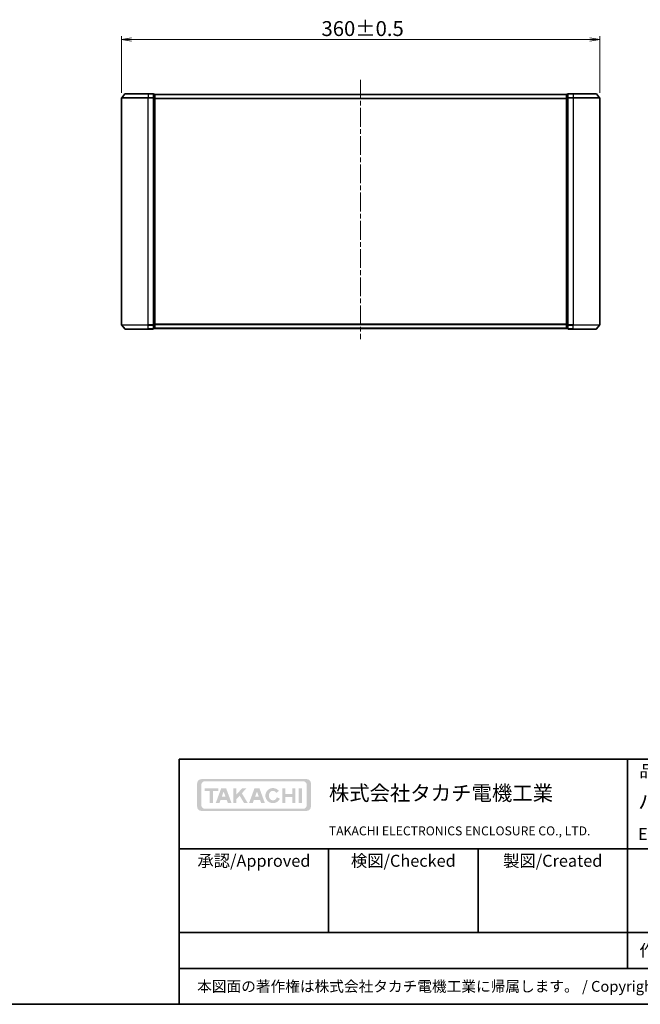
# Model space of a CAD drawing. Units: millimetres. Extents: x 36 to 7330, y 20 to 1284.
# Drawn here: x 1849 to 2316, y 20 to 761 of the extents above; entities that cross this region are included whole.
import ezdxf
from ezdxf.enums import TextEntityAlignment as Align

# ---------------------------------------------------------------- set-up
doc = ezdxf.new("R2010")
doc.units = ezdxf.units.MM
doc.header["$LTSCALE"] = 2.5
doc.linetypes.add('CHAIN', pattern=[0.35429999999999995, 0.2362, -0.0295, 0.0591, -0.0295])
doc.layers.get('Defpoints').update_dxf_attribs({"lineweight": 25})
for name, color, linetype, lineweight in [('Border (ISO)', 7, 'Continuous', 35), ('Centerline (ISO)', 131, 'Continuous', 18), ('Dimension (ISO)', 7, 'Continuous', 18), ('Hatch (ISO)', 1, 'Continuous', 18), ('Title (ISO)', 7, 'Continuous', 35), ('Visible (ISO)', 7, 'Continuous', 35), ('Visible Narrow (ISO)', 7, 'Continuous', 25)]:
    doc.layers.add(name, color=color, linetype=linetype, lineweight=lineweight)
doc.styles.add('Note Text (TK)', font='MS PGothic.ttf')
doc.styles.add('Text Style40', font='MS PGothic.ttf')
doc.styles.add('Text Style67', font='arial.ttf')
doc.dimstyles.new('Default - Method 1b (TK)', dxfattribs={"dimscale": 2.5, "dimtxt": 2.5, "dimasz": 2.5, "dimexe": 1, "dimexo": 1.499999999999999, "dimgap": 1, "dimtad": 1, "dimrnd": 1e-08, "dimdsep": 46, "dimtxsty": 'Note Text (TK)', "dimblk": 'OPEN', "dimcen": 0.09, "dimdle": 5, "dimclrd": 100, "dimclre": 100, "dimclrt": 7, "dimadec": 1, "dimazin": 1, "dimtfac": 1, "dimtmove": 0, "dimatfit": 3, "dimldrblk": 'OPEN', "dimfxl": 1, "dimtolj": 1, "dimlwd": -1, "dimlwe": -1, "dimarcsym": 0})

# ---------------------------------------------------------------- blocks, each defined once
blk = doc.blocks.new('Borders tk図枠')
at = {"layer": 'Border (ISO)'}
blk.add_line((14.50000000000001, 8.000000000000007), (405.4999999999999, 8.000000000000007), dxfattribs=at)
blk = doc.blocks.new('Title Blocks コピー版 tk表題欄')
at = {"layer": 'Hatch (ISO)'}
h = blk.add_hatch(color=256, dxfattribs=at)
edge = h.paths.add_edge_path(flags=0)
edge.add_arc((95.444849922821, 237.346881026017), 0.5958259999999996, 269.9999999999897, 360)
edge.add_line((96.040675922821, 237.3468810260171), (96.04067592282095, 240.7585970260168))
edge.add_arc((95.44484992282096, 240.7585970260169), 0.5958259999999996, 0, 90.0000000000068)
edge.add_line((95.44484992282091, 241.3544230260169), (79.00658192282103, 241.3544230260169))
edge.add_arc((79.00658192282103, 240.7585970260169), 0.5958259999999996, 90, 180)
edge.add_line((78.41075592282102, 240.7585970260168), (78.41075592282081, 237.3468810260171))
edge.add_arc((79.00658192282081, 237.3468810260168), 0.5958259999999996, 180, 270.0000000000205)
edge.add_line((79.00658192282103, 236.7510550260168), (95.44484992282091, 236.751055026017))
edge = h.paths.add_edge_path()
edge.add_line((77.70882392282107, 241.0034570260169), (77.70882392282107, 237.1020210260171))
edge.add_arc((78.41075592282097, 237.102021026017), 0.7019319999998935, 180, 270.000000000008)
edge.add_line((78.41075592282105, 236.4000890260172), (96.04067592282101, 236.4000890260172))
edge.add_arc((96.040675922821, 237.102021026017), 0.7019319999998921, 270, 360)
edge.add_line((96.7426079228209, 237.1020210260171), (96.74260792282098, 241.0034570260169))
edge.add_arc((96.04067592282107, 241.003457026017), 0.7019319999998921, 0, 90.00000000000873)
edge.add_line((96.04067592282095, 241.705389026017), (78.41075592282105, 241.7053890260169))
edge.add_arc((78.41075592282105, 241.0034570260169), 0.7019319999999984, 90.00000000000072, 180)
for points in [[(78.94128592282102, 240.1954190260171), (78.94128592282102, 239.7056990260171), (79.79013392282097, 239.7056990260171), (79.79013392282097, 237.7060090260171), (80.37779792282102, 237.7060090260171), (80.37779792282102, 239.7056990260171), (81.22664592282104, 239.7056990260171), (81.22664592282104, 240.1954190260171)], [(85.55355153134052, 237.7060090260171), (84.81294043548178, 238.9396854897348), (84.28739592282106, 238.3724785432585), (84.28739592282106, 237.7060090260171), (83.76502792282103, 237.7060090260171), (83.76502792282103, 240.1954190260171), (84.28739592282106, 240.1954190260171), (84.28739592282106, 239.1472136578642), (85.2586086041826, 240.1954190260171), (85.97643794456017, 240.1954190260171), (85.18872726044239, 239.3452627384302), (86.172817922821, 237.7060090260171)], [(91.96090243223207, 240.1954190260171), (91.96090243223207, 237.7060090260171), (92.4791894322321, 237.7060090260171), (92.4791894322321, 238.7058540260171), (93.63819343223211, 238.7058540260171), (93.63819343223211, 237.7060090260171), (94.15648043223207, 237.7060090260171), (94.15648043223207, 240.1954190260171), (93.63819343223211, 240.1954190260171), (93.63819343223211, 239.195574026017), (92.4791894322321, 239.195574026017), (92.4791894322321, 240.1954190260171)], [(94.71149643223212, 240.1954190260171), (94.71149643223212, 237.7060090260171), (95.2338644322322, 237.7060090260171), (95.2338644322322, 240.1954190260171)]]:
    blk.add_hatch(color=256, dxfattribs=at).paths.add_polyline_path(points)
h = blk.add_hatch(color=256, dxfattribs=at)
h.paths.add_polyline_path([(82.45967999495221, 238.7589070260171), (81.8218998506899, 238.7589070260171), (82.14078992282104, 239.627313026017)], flags=0)
h.paths.add_polyline_path([(82.64850318183746, 238.2447010260171), (81.63307666380464, 238.2447010260171), (81.43526189659153, 237.7060090260171), (80.81854592282102, 237.7060090260171), (81.73268992282102, 240.1954190260171), (82.54888992282102, 240.1954190260171), (83.46303392282098, 237.7060090260171), (82.84631794905052, 237.7060090260171)])
h = blk.add_hatch(color=256, dxfattribs=at)
h.paths.add_polyline_path([(87.39654585068993, 238.7589070260171), (88.03432599495216, 238.7589070260171), (87.71543592282107, 239.627313026017)], flags=0)
h.paths.add_polyline_path([(87.00990789659151, 237.7060090260171), (87.20772266380467, 238.2447010260171), (88.22314918183736, 238.2447010260171), (88.42096394905047, 237.7060090260171), (89.03767992282091, 237.7060090260171), (88.123535922821, 240.1954190260171), (87.30733592282104, 240.1954190260171), (86.39319192282105, 237.7060090260171)])
h = blk.add_hatch(color=256, dxfattribs=at)
edge = h.paths.add_edge_path()
edge.add_arc((90.39257192282079, 238.9507140260171), 1.273272000000011, 38.55054079078439, 336.5820184016556)
edge.add_line((91.56096443223191, 238.4446700260172), (91.04202846323602, 238.6694270587604))
edge.add_ellipse((90.392571922821, 238.9507140260171), major_axis=(0, -0.7998759999999119), ratio=0.8673469387756529, start_angle=128.5505407907963, end_angle=426.582018401653, ccw=False)
edge.add_line((90.96328818027123, 239.4055047731898), (91.38834540645578, 239.7442231660233))
at = {"layer": 'Title (ISO)'}
for p, q in [((74.70882392282105, 245.052739026017), (255.7088239228211, 245.052739026017)), ((74.70882392282105, 204.052739026017), (74.70882392282105, 245.052739026017)), ((149.7088239228211, 245.052739026017), (149.7088239228211, 210.052739026017)), ((230.7088239228211, 245.052739026017), (230.7088239228211, 210.052739026017)), ((255.7088239228211, 245.052739026017), (255.7088239228211, 204.052739026017)), ((243.2088239228211, 240.552739026017), (251.2088239228211, 241.552739026017)), ((243.2088239228211, 240.552739026017), (243.2088239228211, 236.552739026017)), ((251.2088239228211, 235.552739026017), (251.2088239228211, 241.552739026017)), ((243.2088239228211, 236.552739026017), (251.2088239228211, 235.552739026017)), ((230.7088239228211, 232.052739026017), (255.7088239228211, 232.052739026017)), ((74.70882392282105, 230.052739026017), (230.7088239228211, 230.0527390260171)), ((99.70882392282105, 230.052739026017), (99.70882392282108, 216.052739026017)), ((124.708823922821, 230.052739026017), (124.708823922821, 216.052739026017)), ((230.7088239228211, 221.052739026017), (255.7088239228211, 221.052739026017)), ((74.70882392282105, 216.052739026017), (230.7088239228211, 216.052739026017)), ((255.7088239228211, 210.052739026017), (74.70882392282105, 210.052739026017)), ((74.70882392282105, 204.052739026017), (255.7088239228211, 204.052739026017))]:
    blk.add_line(p, q, dxfattribs=at)
at = {"layer": 'Title (ISO)', "color": 4, "linetype": 'CHAIN', "lineweight": 18, "ltscale": 8.889559745788574}
blk.add_line((238.2088239228211, 242.5527390260171), (238.2088239228211, 234.552739026017), dxfattribs=at)
at = {"layer": 'Title (ISO)', "color": 4, "linetype": 'CHAIN', "lineweight": 18, "ltscale": 20.00163269042969}
blk.add_line((252.2088239228211, 238.552739026017), (234.2088239228211, 238.552739026017), dxfattribs=at)
at = {"layer": 'Title (ISO)'}
for radius in [3, 2]:
    blk.add_circle((238.2088239228211, 238.5527390260171), radius, dxfattribs=at)
at = {"layer": 'Title (ISO)', "color": 1, "char_height": 2.000000029802322, "line_spacing_factor": 1.5, "style": 'Note Text (TK)'}
for s, insert, attachment_point in [('\\fＭＳ Ｐゴシック|b0|i0;{\\H2.0000;品名/Title}', (151.708823922821, 243.052739026017), 4), ('\\fＭＳ Ｐゴシック|b0|i0;{\\H2.0000;尺度/Scale}', (232.7088239228211, 230.052739026017), 4), ('\\fＭＳ Ｐゴシック|b0|i0;{\\H2.0000;承認/Approved}', (87.20882392282105, 228.052739026017), 5), ('\\fＭＳ Ｐゴシック|b0|i0;{\\H2.0000;検図/Checked}', (112.208823922821, 228.0527390260171), 5), ('\\fＭＳ Ｐゴシック|b0|i0;{\\H2.0000;製図/Created}', (137.208823922821, 228.052739026017), 5), ('\\fＭＳ Ｐゴシック|b0|i0;{\\H2.0000;ページ/Page}', (232.7088239228211, 219.052739026017), 4), ('\\fＭＳ Ｐゴシック|b0|i0;{\\H2.0000;作成日/Date}', (151.708823922821, 213.052739026017), 4)]:
    blk.add_mtext(s, dxfattribs=dict(at, insert=insert, attachment_point=attachment_point))
at = {"layer": 'Title (ISO)', "color": 7, "line_spacing_factor": 1.5, "style": 'Note Text (TK)'}
for s, insert, char_height, attachment_point in [('株式会社タカチ電機工業', (99.74260792282095, 239.052739026017), 2.5, 4), ('\\fArial|b0|i0;{\\H1.4986;TAKACHI ELECTRONICS ENCLOSURE CO., LTD.}', (99.74260792282095, 233.052739026017), 1.49859994649887, 4), ('\\fＭＳ Ｐゴシック|b0|i0;{\\H2.0000;/}', (243.2088239228211, 213.5527390260171), 2.000000029802322, 5), ('\\fMS PGothic|b0|i0;{\\H1.8000;本図面の著作権は株式会社タカチ電機工業に帰属します。 / Copyright (C)\xa0 TAKACHI ELECTRONICS ENCLOSURE CO., LTD. All Rights Reserved.}', (77.70882392282107, 207.052739026017), 1.800000071525573, 4)]:
    blk.add_mtext(s, dxfattribs=dict(at, insert=insert, char_height=char_height, attachment_point=attachment_point))
at = {"layer": 'Title (ISO)', "color": 7}
for tag, p, height, style in [('<品名>_001', (152.524164831912, 236.7388185714716), 2.5, 'Note Text (TK)'), ('<Title>_001', (152.4878143697324, 231.5520568828656), 2.000000029802322, 'Text Style67'), ('<型番>_001', (152.6576875571527, 219.9930798731327), 3.000000119209289, 'Text Style40'), ('作成日_001', (176.4914943773665, 211.7814322078352), 2.5, 'Note Text (TK)'), ('<ページ_No.>_001', (237.9488807410029, 212.302739026017), 2.5, 'Note Text (TK)'), ('<総ページ数>_001', (246.7926307410029, 212.302739026017), 2.5, 'Note Text (TK)')]:
    blk.add_attdef(tag, p, '', height=height, dxfattribs=dict(at, style=style))
at = {"layer": 'Title (ISO)', "color": 7, "style": 'Note Text (TK)'}
for tag, p in [('<尺度>', (243.2088239228211, 224.552739026017)), ('<部品サイズ>', (112.208823922821, 213.052739026017))]:
    blk.add_attdef(tag, text='', height=2.5, dxfattribs=at).set_placement(p, align=Align.MIDDLE_CENTER)
blk = doc.blocks.new('_Open')
at = {"color": 0, "linetype": 'ByBlock', "lineweight": -2}
for p, q in [((-1, 0.1666666666666666), (0, 0)), ((-1, -0.1666666666666666), (0, 0)), ((0, 0), (-1, 0))]:
    blk.add_line(p, q, dxfattribs=at)
blk = doc.blocks.new('*D40')
at = {"layer": 'Defpoints', "color": 0}
for p in [(2285.336462276661, 746.0482252283606), (1925.336462276662, 702.0368863914803), (2285.336462276661, 702.0368863914804)]:
    blk.add_point(p, dxfattribs=at)
at = {"layer": 'Dimension (ISO)', "color": 100}
for p, q in [((1925.336462276662, 705.7868863914802), (1925.336462276662, 748.5482252283605)), ((2285.336462276661, 705.7868863914805), (2285.336462276661, 748.5482252283605)), ((1932.836462276662, 746.0482252283606), (2277.836462276661, 746.0482252283606))]:
    blk.add_line(p, q, dxfattribs=at)
at = {"layer": 'Dimension (ISO)', "color": 100, "xscale": 7.5, "yscale": 7.5, "zscale": 7.5, "rotation": 180}
blk.add_blockref('_Open', (1925.336462276662, 746.0482252283606), dxfattribs=at)
at = {"layer": 'Dimension (ISO)', "color": 100, "xscale": 7.5, "yscale": 7.5, "zscale": 7.5}
blk.add_blockref('_Open', (2285.336462276661, 746.0482252283606), dxfattribs=at)
at = {"layer": 'Dimension (ISO)', "color": 7, "insert": (2075.861936732253, 754.2483978225029), "char_height": 6.25, "attachment_point": 4, "style": 'Note Text (TK)'}
blk.add_mtext('\\A1;\\fMS PGothic|b0|i0;{\\H11.2050;360±0.}\\fSegoe UI|b0|i0;{\\H11.2050;5}', dxfattribs=at)

msp = doc.modelspace()

# ---------------------------------------------------------------- linework, layer by layer
at = {"layer": 'Centerline (ISO)', "linetype": 'CHAIN', "ltscale": 23.99096870422363}
msp.add_line((2105.336462276661, 715.7875566919344), (2105.336462276662, 520.5041163525902), dxfattribs=at)
at = {"layer": 'Visible (ISO)'}
for p, q in [((1927.746508376578, 705.037556691934), (1925.405995892783, 702.2289417113795)), ((1927.976974760457, 705.1455013720347), (1945.336462276662, 705.1455013720347)), ((1949.036462276662, 705.1455013720347), (1945.336462276662, 705.1455013720347)), ((1950.036462276662, 704.8455013720347), (1949.336462276662, 704.8455013720347)), ((1949.336462276662, 704.737556691934), (1949.336462276662, 704.8455013720347)), ((1949.336462276662, 704.737556691934), (1949.336462276662, 702.1203267308252)), ((1950.336462276662, 704.5455013720339), (1950.336462276662, 704.6455013720343)), ((2260.336462276661, 704.6455013720357), (1950.336462276662, 704.6455013720343)), ((1950.336462276662, 701.9282714109258), (1950.336462276662, 704.5455013720347)), ((2260.336462276661, 704.6455013720357), (2260.336462276661, 704.5455013720348)), ((2260.336462276661, 704.5455013720346), (2260.336462276661, 701.9282714109258)), ((2261.336462276661, 704.8455013720346), (2260.636462276661, 704.8455013720346)), ((2261.336462276661, 704.8455013720346), (2261.336462276661, 704.737556691934)), ((2261.336462276661, 702.1203267308252), (2261.336462276661, 704.737556691934)), ((2265.336462276661, 705.1455013720347), (2261.636462276661, 705.1455013720347)), ((2265.336462276661, 705.1455013720347), (2282.695949792865, 705.1455013720347)), ((2282.926416176745, 705.037556691934), (2285.26692866054, 702.2289417113795)), ((1925.336462276662, 702.0368863914803), (1925.336462276662, 531.2541163525894)), ((1949.336462276662, 702.0368863914804), (1949.336462276662, 702.1203267308252)), ((1949.336462276662, 701.9282714109258), (1949.336462276662, 702.0368863914804)), ((1949.336462276662, 701.9282714109258), (1949.336462276662, 531.3627313331438)), ((1950.336462276662, 531.3627313331438), (1950.336462276662, 701.9282714109258)), ((2260.336462276661, 701.9282714109258), (2260.336462276661, 531.3627313331444)), ((2261.336462276661, 702.1203267308252), (2261.336462276661, 702.0368863914803)), ((2261.336462276661, 702.0368863914803), (2261.336462276661, 701.9282714109258)), ((2261.336462276661, 531.3627313331444), (2261.336462276661, 701.9282714109258)), ((2285.336462276661, 531.2541163525899), (2285.336462276661, 702.0368863914803)), ((1927.746508376578, 528.2534460521357), (1925.405995892783, 531.0620610326902)), ((1945.336462276662, 528.145501372035), (1927.976974760458, 528.145501372035)), ((1945.336462276662, 528.1455013720351), (1949.036462276662, 528.1455013720351)), ((1949.336462276662, 531.2541163525894), (1949.336462276662, 531.3627313331438)), ((1949.336462276662, 531.1706760132445), (1949.336462276662, 531.2541163525894)), ((1949.336462276662, 531.1706760132445), (1949.336462276662, 528.5534460521358)), ((1949.336462276662, 528.4455013720351), (1949.336462276662, 528.5534460521358)), ((1949.336462276662, 528.4455013720351), (1950.036462276662, 528.4455013720351)), ((1950.336462276662, 528.745501372035), (1950.336462276662, 531.3627313331438)), ((1950.336462276662, 528.6455013720353), (1950.336462276662, 528.7455013720349)), ((1950.336462276662, 528.6455013720353), (2260.336462276661, 528.6455013720366)), ((2260.336462276661, 531.3627313331444), (2260.336462276661, 528.7455013720355)), ((2260.336462276661, 528.7455013720358), (2260.336462276661, 528.6455013720366)), ((2260.636462276661, 528.4455013720356), (2261.336462276661, 528.4455013720356)), ((2261.336462276661, 531.3627313331444), (2261.336462276661, 531.2541163525899)), ((2261.336462276661, 531.2541163525899), (2261.336462276661, 531.1706760132452)), ((2261.336462276661, 528.5534460521362), (2261.336462276661, 531.1706760132452)), ((2261.336462276661, 528.5534460521362), (2261.336462276661, 528.4455013720356)), ((2261.636462276661, 528.1455013720355), (2265.336462276661, 528.1455013720355)), ((2282.695949792865, 528.1455013720355), (2265.336462276661, 528.1455013720355)), ((2282.926416176745, 528.2534460521362), (2285.26692866054, 531.0620610326906))]:
    msp.add_line(p, q, dxfattribs=at)
for centre, radius, start, end in [((1927.976974760457, 704.8455013720347), 0.299999999999993, 90, 140.1944289077366), ((1949.036462276662, 704.8455013720347), 0.299999999999993, 0, 90), ((1950.036462276662, 704.5455013720347), 0.299999999999993, 0, 90), ((2260.636462276661, 704.5455013720347), 0.2999999999999976, 90, 180), ((2261.636462276661, 704.8455013720346), 0.2999999999999987, 90, 180), ((2282.695949792865, 704.8455013720346), 0.299999999999992, 39.80557109226337, 90), ((1925.636462276662, 702.0368863914803), 0.2999999999999909, 140.1944289077366, 180), ((2285.036462276661, 702.0368863914803), 0.2999999999999987, 0, 39.80557109226337), ((1925.636462276662, 531.2541163525894), 0.3000000000000019, 180, 219.8055710922633), ((1927.976974760458, 528.4455013720351), 0.299999999999993, 219.8055710922633, 270), ((1949.036462276662, 528.4455013720351), 0.2999999999999997, 270, 0), ((1950.036462276662, 528.745501372035), 0.2999999999999997, 270, 0), ((2260.636462276661, 528.7455013720355), 0.299999999999992, 180, 270), ((2261.636462276661, 528.4455013720356), 0.299999999999992, 180, 270), ((2282.695949792866, 528.4455013720356), 0.299999999999992, 270, 320.1944289077366), ((2285.036462276661, 531.2541163525901), 0.2999999999999987, 320.1944289077366, 0)]:
    msp.add_arc(centre, radius, start, end, dxfattribs=at)
at = {"layer": 'Visible Narrow (ISO)'}
for p, q in [((1945.336462276662, 705.0375566919341), (1927.746508376578, 705.0375566919341)), ((1945.336462276662, 705.0375566919341), (1945.336462276662, 705.1455013720348)), ((1945.336462276662, 705.0375566919341), (1949.036462276662, 705.0375566919341)), ((1945.336462276662, 705.0375566919341), (1945.336462276662, 702.2289417113795)), ((1949.036462276662, 705.0375566919341), (1949.036462276662, 705.1455013720348)), ((1949.036462276662, 705.0375566919341), (1949.036462276662, 702.2289417113795)), ((1949.336462276662, 704.737556691934), (1950.036462276662, 704.737556691934)), ((1950.036462276662, 704.737556691934), (1950.036462276662, 704.8455013720347)), ((1950.036462276662, 704.737556691934), (1950.036462276662, 702.1203267308252)), ((1950.336462276662, 704.5375566919338), (2260.336462276661, 704.537556691935)), ((2260.636462276661, 704.8455013720347), (2260.636462276661, 704.737556691934)), ((2260.636462276661, 702.1203267308252), (2260.636462276661, 704.737556691934)), ((2260.636462276661, 704.737556691934), (2261.336462276661, 704.737556691934)), ((2261.636462276661, 705.1455013720347), (2261.636462276661, 705.037556691934)), ((2261.636462276661, 705.037556691934), (2265.336462276661, 705.037556691934)), ((2261.636462276661, 702.2289417113795), (2261.636462276661, 705.037556691934)), ((2265.336462276661, 705.037556691934), (2265.336462276661, 705.1455013720347)), ((2282.926416176745, 705.037556691934), (2265.336462276661, 705.037556691934)), ((2265.336462276661, 705.037556691934), (2265.336462276661, 702.2289417113795)), ((1945.336462276662, 702.0368863914803), (1925.336462276662, 702.0368863914803)), ((1925.405995892783, 702.2289417113795), (1945.336462276662, 702.2289417113795)), ((1949.036462276662, 702.2289417113795), (1945.336462276662, 702.2289417113795)), ((1945.336462276662, 702.2289417113795), (1945.336462276662, 702.0368863914803)), ((1945.336462276662, 702.0368863914803), (1949.036462276662, 702.0368863914803)), ((1945.336462276662, 531.2541163525894), (1945.336462276662, 702.0368863914803)), ((1949.036462276662, 702.0368863914804), (1949.036462276662, 702.2289417113797)), ((1949.036462276662, 702.0368863914804), (1949.336462276662, 702.0368863914804)), ((1949.036462276662, 702.0368863914804), (1949.036462276662, 531.2541163525894)), ((1950.036462276662, 702.1203267308252), (1949.336462276662, 702.1203267308252)), ((1949.336462276662, 701.9282714109258), (1950.036462276662, 701.9282714109258)), ((1950.036462276662, 701.9282714109258), (1950.036462276662, 702.1203267308252)), ((1950.036462276662, 701.9282714109258), (1950.336462276662, 701.9282714109258)), ((1950.036462276662, 701.9282714109258), (1950.036462276662, 531.3627313331438)), ((2260.336462276661, 701.7289417113807), (1950.336462276662, 701.7289417113794)), ((1950.336462276662, 701.53688639148), (2260.336462276661, 701.5368863914813)), ((2260.336462276661, 701.9282714109258), (2260.636462276661, 701.9282714109258)), ((2260.636462276661, 702.1203267308252), (2260.636462276661, 701.9282714109258)), ((2261.336462276661, 702.1203267308252), (2260.636462276661, 702.1203267308252)), ((2260.636462276661, 531.3627313331444), (2260.636462276661, 701.9282714109258)), ((2260.636462276661, 701.9282714109258), (2261.336462276661, 701.9282714109258)), ((2261.336462276661, 702.0368863914803), (2261.636462276661, 702.0368863914803)), ((2265.336462276661, 702.2289417113795), (2261.636462276661, 702.2289417113795)), ((2261.636462276661, 702.2289417113795), (2261.636462276661, 702.0368863914803)), ((2261.636462276661, 702.0368863914803), (2265.336462276661, 702.0368863914803)), ((2261.636462276661, 531.2541163525899), (2261.636462276661, 702.0368863914803)), ((2265.336462276661, 702.2289417113795), (2265.336462276661, 702.0368863914803)), ((2265.336462276661, 702.2289417113795), (2285.26692866054, 702.2289417113795)), ((2285.336462276661, 702.0368863914803), (2265.336462276661, 702.0368863914803)), ((2265.336462276661, 702.0368863914803), (2265.336462276661, 531.2541163525899)), ((1925.336462276662, 531.2541163525894), (1945.336462276662, 531.2541163525894)), ((1945.336462276662, 531.0620610326902), (1925.405995892783, 531.0620610326902)), ((1927.746508376578, 528.2534460521357), (1945.336462276662, 528.2534460521357)), ((1949.036462276662, 531.2541163525894), (1945.336462276662, 531.2541163525894)), ((1945.336462276662, 531.0620610326902), (1945.336462276662, 531.2541163525894)), ((1945.336462276662, 531.0620610326902), (1949.036462276662, 531.0620610326902)), ((1945.336462276662, 528.2534460521357), (1945.336462276662, 531.0620610326902)), ((1949.036462276662, 528.2534460521357), (1945.336462276662, 528.2534460521357)), ((1945.336462276662, 528.2534460521357), (1945.336462276662, 528.1455013720351)), ((1949.336462276662, 531.2541163525894), (1949.036462276662, 531.2541163525894)), ((1949.036462276662, 531.0620610326902), (1949.036462276662, 531.2541163525894)), ((1949.036462276662, 531.0620610326902), (1949.036462276662, 528.2534460521357)), ((1949.036462276662, 528.1455013720351), (1949.036462276662, 528.2534460521357)), ((1950.036462276662, 531.3627313331438), (1949.336462276662, 531.3627313331438)), ((1949.336462276662, 531.1706760132445), (1950.036462276662, 531.1706760132445)), ((1950.036462276662, 528.5534460521358), (1949.336462276662, 528.5534460521358)), ((1950.336462276662, 531.3627313331438), (1950.036462276662, 531.3627313331438)), ((1950.036462276662, 531.1706760132445), (1950.036462276662, 531.3627313331438)), ((1950.036462276662, 531.1706760132445), (1950.036462276662, 528.5534460521358)), ((1950.036462276662, 528.4455013720351), (1950.036462276662, 528.5534460521358)), ((2260.336462276661, 531.754116352591), (1950.336462276662, 531.7541163525898)), ((1950.336462276662, 531.5620610326903), (2260.336462276661, 531.5620610326916)), ((2260.336462276661, 528.7534460521373), (1950.336462276662, 528.753446052136)), ((2260.636462276661, 531.3627313331444), (2260.336462276661, 531.3627313331444)), ((2260.636462276661, 531.3627313331444), (2260.636462276661, 531.1706760132452)), ((2261.336462276661, 531.3627313331444), (2260.636462276661, 531.3627313331444)), ((2260.636462276661, 528.5534460521362), (2260.636462276661, 531.1706760132452)), ((2260.636462276661, 531.1706760132452), (2261.336462276661, 531.1706760132452)), ((2260.636462276661, 528.5534460521362), (2260.636462276661, 528.4455013720356)), ((2261.336462276661, 528.5534460521362), (2260.636462276661, 528.5534460521362)), ((2261.636462276661, 531.2541163525899), (2261.336462276661, 531.2541163525899)), ((2265.336462276661, 531.2541163525899), (2261.636462276661, 531.2541163525899)), ((2261.636462276661, 531.2541163525899), (2261.636462276661, 531.0620610326906)), ((2261.636462276661, 531.0620610326906), (2265.336462276661, 531.0620610326907)), ((2261.636462276661, 528.2534460521362), (2261.636462276661, 531.0620610326906)), ((2265.336462276661, 528.2534460521362), (2261.636462276661, 528.2534460521362)), ((2261.636462276661, 528.2534460521362), (2261.636462276661, 528.1455013720357)), ((2265.336462276661, 531.0620610326907), (2265.336462276661, 531.2541163525901)), ((2265.336462276661, 531.2541163525899), (2285.336462276661, 531.2541163525899)), ((2285.26692866054, 531.0620610326907), (2265.336462276661, 531.0620610326907)), ((2265.336462276661, 528.2534460521362), (2265.336462276661, 531.0620610326907)), ((2265.336462276661, 528.2534460521362), (2265.336462276661, 528.1455013720357)), ((2265.336462276661, 528.2534460521362), (2282.926416176745, 528.2534460521362))]:
    msp.add_line(p, q, dxfattribs=at)
for centre, major_axis, ratio, start_param, end_param in [((1949.036462276662, 704.8455013720347), (0.2999999999999998, 2e-16), 0.6401843996644931, 2.7e-15, 1.570796326794896), ((1950.036462276662, 704.5455013720347), (0.2999999999999998, 2e-16), 0.6401843996644712, 2.7e-15, 1.570796326794896), ((2260.636462276661, 704.5455013720346), (-0.3000000000000058, -5e-16), 0.6401843996645188, 4.712388980384688, 6.283185307179584), ((2261.636462276661, 704.8455013720346), (-0.2999999999999892, -5e-16), 0.6401843996644948, 4.712388980384688, 6.283185307179584), ((1949.036462276662, 702.0368863914804), (0.2999999999999978, 2e-16), 0.6401843996644786, 0, 1.570796326794896), ((1950.036462276662, 701.9282714109258), (0.2999999999999994, 2e-16), 0.6401843996644749, 0, 1.570796326794896), ((2260.636462276661, 701.9282714109258), (-0.2999999999999987, -5e-16), 0.6401843996644802, 4.712388980384688, 6.283185307179584), ((2261.636462276661, 702.0368863914803), (-0.2999999999999987, -5e-16), 0.6401843996644802, 4.712388980384688, 6.283185307179584), ((1949.036462276662, 531.2541163525894), (0.2999999999999998, 2e-16), 0.640184399664478, 4.712388980384689, 6.28318530717958), ((1949.036462276662, 528.4455013720351), (0.299999999999991, -5e-16), 0.6401843996644925, 4.71238898038469, 6.283185307179589), ((1950.036462276662, 531.3627313331438), (0.2999999999999998, 2e-16), 0.6401843996644888, 4.712388980384689, 6.28318530717958), ((1950.036462276662, 528.745501372035), (0.2999999999999944, 2e-16), 0.6401843996644851, 4.712388980384689, 6.28318530717958), ((2260.636462276661, 531.3627313331444), (-0.3000000000000029, -5e-16), 0.6401843996644644, 0, 1.570796326794895), ((2260.636462276661, 528.7455013720355), (-0.2999999999999976, -5e-16), 0.6401843996644754, 0, 1.570796326794895), ((2261.636462276661, 531.2541163525899), (-0.2999999999999961, -5e-16), 0.6401843996644792, 0, 1.570796326794895), ((2261.636462276661, 528.4455013720356), (-0.2999999999999987, -5e-16), 0.6401843996644937, 0, 1.570796326794895)]:
    msp.add_ellipse(centre, major_axis=major_axis, ratio=ratio, start_param=start_param, end_param=end_param, dxfattribs=at)

# ---------------------------------------------------------------- block references
at = {"xscale": 4.5, "yscale": 4.5, "zscale": 4.5}
msp.add_blockref('Borders tk図枠', (958.5, -16.00000000000003), dxfattribs=at)
ref = msp.add_blockref('Title Blocks コピー版 tk表題欄', (1632.560292347305, -898.2373256170767), dxfattribs=dict(xscale=4.5, yscale=4.5, zscale=4.5))
ref.add_attrib('<品名>_001', 'パネル着脱EMCシールドケース', (2314.419034090909, 167.0873579545455), dxfattribs={"layer": 'Title (ISO)', "color": 7, "height": 11.25, "style": 'Note Text (TK)'})
ref.add_attrib('<尺度>_001', '1:4.5', (2710.955965909091, 106.625), dxfattribs={"layer": 'Title (ISO)', "color": 7, "height": 11.25, "style": 'Note Text (TK)'})
ref.add_attrib('作成日_001', '2024/05/29', (2422.84090787077, 54.68323846586804), dxfattribs={"layer": 'Title (ISO)', "color": 7, "height": 11.25, "style": 'Note Text (TK)'})
ref.add_attrib('<Title>_001', 'EMC SHIELDED ENCLOSURE with DETACHABLE PANELS', (2314.255457011101, 143.7469303558186), dxfattribs={"layer": 'Title (ISO)', "color": 7, "height": 9.00000013411045, "style": 'Text Style67'})
ref.add_attrib('<ページ_No.>_001', '2', (2702.659090909091, 57.12499999999997), dxfattribs={"layer": 'Title (ISO)', "color": 7, "height": 11.25, "style": 'Note Text (TK)'})
ref.add_attrib('<総ページ数>_001', '7', (2743.127130681819, 57.12499999999997), dxfattribs={"layer": 'Title (ISO)', "color": 7, "height": 11.25, "style": 'Note Text (TK)'})

# ---------------------------------------------------------------- dimensions: what is measured, and where the dimension line sits
at = {"layer": 'Dimension (ISO)', "color": 100}
dim = msp.add_linear_dim(base=(2285.336462276661, 746.0482252283606), p1=(1925.336462276662, 702.0368863914803), p2=(2285.336462276661, 702.0368863914804), angle=180, text='\\fMS PGothic|b0|i0;{\\H11.2050;<>±0.}\\fSegoe UI|b0|i0;{\\H11.2050;5}', dimstyle='Default - Method 1b (TK)', override={"dimasz": 3, "dimgap": 1, "dimdec": 2, "dimtol": 0, "dimlim": 0, "dimtp": 0, "dimtm": 0, "dimtdec": 2, "dimtofl": 0, "dimatfit": 1}, dxfattribs=at)
dim.commit()
dim.dimension.update_dxf_attribs({"geometry": '*D40', "text_midpoint": (2105.336462276661, 746.0482252283606), "dimtype": 160})

doc.saveas('drawing.dxf')
